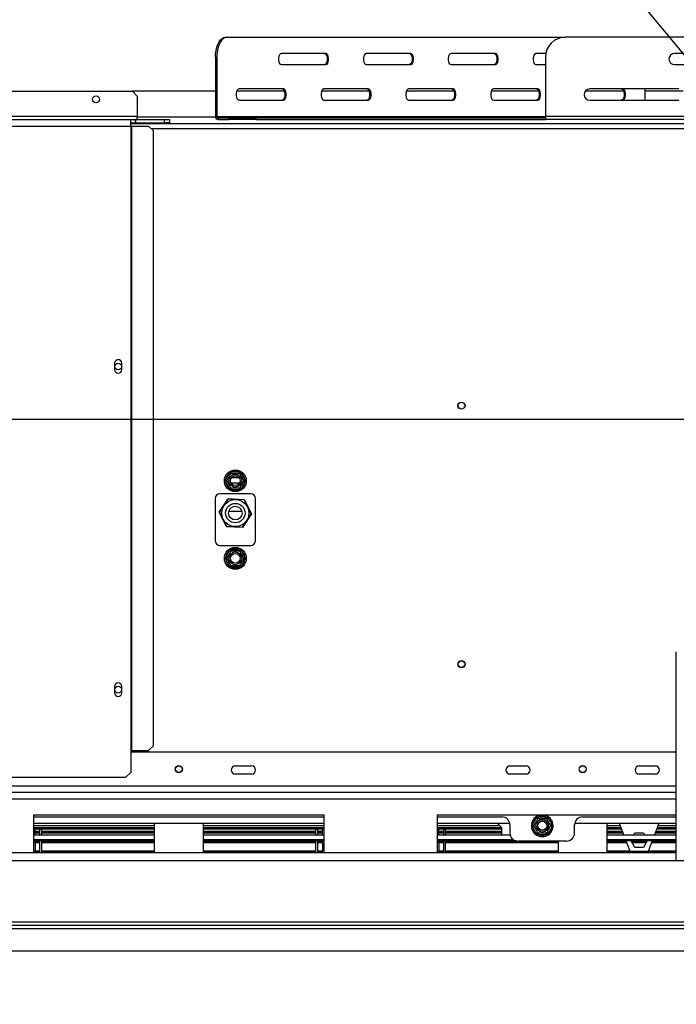
# Model space of a CAD drawing. Units: millimetres. Extents: x 199 to 5837, y 149 to 4505.
# Drawn here: x 1048 to 1455, y 890 to 1499 of the extents above; entities that cross this region are included whole.
import ezdxf

# ---------------------------------------------------------------- set-up
doc = ezdxf.new("R2010")
doc.units = ezdxf.units.MM
doc.header["$LTSCALE"] = 22
doc.layers.add('FORMAT', color=7, linetype='Continuous')
doc.styles.add('SLDTEXTSTYLE0', font='TXT', dxfattribs={"width": 0.75})
doc.dimstyles.new('SLDDIMSTYLE0', dxfattribs={"dimtxt": 77, "dimasz": 72.644, "dimexe": 0, "dimexo": 0.0625, "dimgap": 19.25, "dimtad": 1, "dimrnd": 1e-09, "dimzin": 12, "dimdsep": 46, "dimtxsty": 'SLDTEXTSTYLE0', "dimsah": 1, "dimcen": 0.09, "dimadec": 0, "dimazin": 3, "dimtfac": 1, "dimtofl": 0, "dimtmove": 0, "dimatfit": 3, "dimfxl": 0, "dimfrac": 2, "dimtolj": 1, "dimtzin": 12, "dimarcsym": 0})
doc.dimstyles.new('SLDDIMSTYLE3', dxfattribs={"dimtxt": 77, "dimasz": 72.644, "dimexe": 0, "dimexo": 0.0625, "dimgap": 19.25, "dimtad": 1, "dimrnd": 1e-09, "dimzin": 12, "dimdsep": 46, "dimtxsty": 'SLDTEXTSTYLE0', "dimblk1": 'NONE', "dimsah": 1, "dimcen": 0, "dimadec": 0, "dimazin": 3, "dimtfac": 1, "dimtmove": 0, "dimatfit": 3, "dimldrblk": 'NONE', "dimfxl": 0, "dimfrac": 2, "dimtolj": 1, "dimtzin": 12, "dimarcsym": 0})

# ---------------------------------------------------------------- blocks, each defined once
blk = doc.blocks.new('_D_7')
at = {"layer": 'FORMAT'}
for p, q in [((1400.21, 1972.68), (1277.58, 1871.01)), ((1415.18, 1954.62), (1400.21, 1972.68)), ((1277.58, 1871.01), (1292.55, 1852.95)), ((1490.24, 1835.81), (1348.22, 1814.08)), ((1604.63, 1302.55), (1177.11, 1818.18)), ((1558.93, 1781.26), (1573.9, 1763.2)), ((1573.9, 1763.2), (1451.27, 1661.52)), ((1451.27, 1661.52), (1436.29, 1679.58)), ((1604.63, 1302.55), (1688.88, 1200.94))]:
    blk.add_line(p, q, dxfattribs=at)
blk.add_solid([(1604.63, 1302.55), (1566.87, 1365.61), (1549.66, 1351.34)], dxfattribs=at)
at = {"layer": 'FORMAT', "attachment_point": 1, "rotation": 309.66298, "style": 'SLDTEXTSTYLE0'}
for s, insert, char_height in [('5', (1387.84, 1931.95), 77), ('3', (1451.31, 1910.67), 61.6), ('%%c', (1260.61, 1866.48), 77), ('16', (1419.04, 1824.79), 61.6), ('"', (1511.31, 1783.04), 77), ('132', (1334.73, 1777.08), 77)]:
    blk.add_mtext(s, dxfattribs=dict(at, insert=insert, char_height=char_height))
blk = doc.blocks.new('_None')
blk = doc.blocks.new('_D_12')
at = {"layer": 'FORMAT'}
for p, q in [((199.24, 1240.83), (199.24, 1264.29)), ((199.24, 1264.29), (358.54, 1264.29)), ((358.54, 1264.29), (358.54, 1240.83)), ((1624.76, 1251.75), (451.75, 1251.75)), ((473.75, 1251.75), (473.75, 922.75)), ((217.29, 1155), (340.49, 1081.08)), ((640.76, 922.75), (451.75, 922.75)), ((199.24, 913.22), (199.24, 889.76)), ((358.54, 889.76), (358.54, 913.22)), ((199.24, 889.76), (358.54, 889.76))]:
    blk.add_line(p, q, dxfattribs=at)
for points in [[(473.75, 1251.75), (462.57, 1179.1), (484.93, 1179.1)], [(473.75, 922.75), (484.93, 995.39), (462.57, 995.39)]]:
    blk.add_solid(points, dxfattribs=at)
at = {"layer": 'FORMAT', "attachment_point": 1, "rotation": 90, "style": 'SLDTEXTSTYLE0'}
for s, insert, char_height in [('"', (234.76, 1209.07), 77), ('16', (279.14, 1118.04), 61.6), ('329', (374.49, 991.68), 77), ('15', (199.48, 1027.01), 61.6), ('12', (234.76, 913.22), 77)]:
    blk.add_mtext(s, dxfattribs=dict(at, insert=insert, char_height=char_height))

msp = doc.modelspace()

# ---------------------------------------------------------------- linework, layer by layer
at = {"color": 7, "linetype": 'Continuous', "lineweight": 25}
for p, q in [((1175.692, 1488.247), (1176.558, 1488.247)), ((1176.558, 1488.247), (1386.216, 1488.247)), ((1891.216, 1488.247), (1386.216, 1488.247)), ((1170.308, 1475.747), (1169.442, 1475.747)), ((1169.442, 1475.747), (1169.442, 1439.247)), ((1170.308, 1475.747), (1170.308, 1439.247)), ((1237.808, 1478.247), (1210.308, 1478.247)), ((1290.308, 1478.247), (1262.808, 1478.247)), ((1342.808, 1478.247), (1315.308, 1478.247)), ((1373.968, 1478.247), (1367.808, 1478.247)), ((1373.716, 1475.747), (1373.716, 1439.247)), ((1508.716, 1478.247), (1453.716, 1478.247)), ((1210.308, 1471.247), (1237.808, 1471.247)), ((1262.808, 1471.247), (1290.308, 1471.247)), ((1315.308, 1471.247), (1342.808, 1471.247)), ((1367.808, 1471.247), (1373.716, 1471.247)), ((1453.716, 1471.247), (1508.716, 1471.247)), ((1018.703, 1454.747), (1118.008, 1454.747)), ((1169.442, 1454.747), (1118.008, 1454.747)), ((1121.008, 1451.747), (1118.008, 1454.747)), ((1121.008, 1451.747), (1121.008, 1439.247)), ((1212.128, 1454.747), (1182.622, 1454.747)), ((1211.558, 1456.247), (1184.058, 1456.247)), ((1264.628, 1454.747), (1235.122, 1454.747)), ((1264.058, 1456.247), (1236.558, 1456.247)), ((1317.128, 1454.747), (1287.622, 1454.747)), ((1316.558, 1456.247), (1289.058, 1456.247)), ((1369.628, 1454.747), (1340.122, 1454.747)), ((1369.058, 1456.247), (1341.558, 1456.247)), ((1422.128, 1454.747), (1398.343, 1454.747)), ((1456.216, 1456.247), (1401.216, 1456.247)), ((1435.308, 1456.247), (1435.308, 1449.247)), ((1459.088, 1454.747), (1435.308, 1454.747)), ((1184.058, 1449.247), (1211.558, 1449.247)), ((1236.558, 1449.247), (1264.058, 1449.247)), ((1289.058, 1449.247), (1316.558, 1449.247)), ((1341.558, 1449.247), (1369.058, 1449.247)), ((1401.216, 1449.247), (1456.216, 1449.247)), ((1121.008, 1437.247), (1121.008, 1439.247)), ((1169.442, 1439.247), (1170.308, 1439.247)), ((1171.174, 1438.247), (1171.174, 1437.247)), ((1171.174, 1438.247), (1177.669, 1438.247)), ((1177.669, 1437.247), (1177.669, 1438.247)), ((1177.669, 1438.247), (1194.744, 1438.247)), ((1194.744, 1438.247), (1194.744, 1437.247)), ((1194.744, 1438.247), (1373.716, 1438.247)), ((1903.716, 1439.247), (1373.716, 1439.247)), ((1373.716, 1439.247), (1373.716, 1437.247)), ((684.008, 1437.247), (1117.008, 1437.247)), ((684.008, 1433.247), (1117.008, 1433.247)), ((1117.008, 1433.247), (1117.008, 1437.247)), ((1117.008, 1437.247), (1119.808, 1437.247)), ((1117.008, 1435.247), (1119.808, 1435.247)), ((1117.008, 1434.747), (2176.508, 1434.747)), ((1117.008, 1433.247), (1117.008, 1046.747)), ((1117.008, 1433.247), (1117.426, 1433.247)), ((1117.426, 1433.247), (1117.426, 1046.747)), ((1117.426, 1433.247), (1128.07, 1433.247)), ((1119.808, 1437.247), (1119.808, 1435.247)), ((1120.008, 1437.247), (1119.808, 1437.247)), ((1120.008, 1435.247), (1119.808, 1435.247)), ((1120.008, 1437.247), (1120.008, 1435.247)), ((1120.008, 1437.247), (1138.008, 1437.247)), ((1120.008, 1435.247), (1138.008, 1435.247)), ((1131.054, 1430.247), (1128.07, 1433.247)), ((1138.008, 1435.247), (1138.008, 1437.247)), ((1138.008, 1437.247), (1141.008, 1437.247)), ((1141.008, 1435.247), (1138.008, 1435.247)), ((1141.008, 1437.247), (1141.008, 1435.247)), ((1171.174, 1437.247), (1177.669, 1437.247)), ((1194.744, 1437.247), (1177.669, 1437.247)), ((1194.744, 1437.247), (1373.716, 1437.247)), ((1903.716, 1437.247), (1373.716, 1437.247)), ((1131.054, 1049.747), (1131.054, 1430.247)), ((1107.058, 1286.477), (1107.058, 1282.477)), ((1111.458, 1282.477), (1111.458, 1286.477)), ((1178.092, 1218.496), (1178.671, 1219.095)), ((1178.671, 1219.095), (1179.478, 1219.297)), ((1179.478, 1219.297), (1179.478, 1218.297)), ((1179.478, 1219.297), (1184.038, 1219.297)), ((1184.038, 1219.297), (1184.846, 1219.095)), ((1184.038, 1219.297), (1184.038, 1218.297)), ((1184.846, 1219.095), (1185.425, 1218.496)), ((1175.583, 1213.747), (1175.812, 1214.547)), ((1175.812, 1212.946), (1175.583, 1213.747)), ((1175.812, 1214.547), (1178.092, 1218.496)), ((1176.678, 1214.047), (1175.812, 1214.547)), ((1176.678, 1213.446), (1175.812, 1212.946)), ((1178.092, 1208.997), (1175.812, 1212.946)), ((1178.958, 1217.996), (1178.092, 1218.496)), ((1179.522, 1215.747), (1183.994, 1215.747)), ((1185.425, 1218.496), (1184.559, 1217.996)), ((1185.425, 1218.496), (1187.704, 1214.547)), ((1187.704, 1212.946), (1185.425, 1208.997)), ((1187.704, 1214.547), (1186.838, 1214.047)), ((1187.704, 1212.946), (1186.838, 1213.446)), ((1187.704, 1214.547), (1187.933, 1213.747)), ((1187.933, 1213.747), (1187.704, 1212.946)), ((1178.958, 1209.497), (1178.092, 1208.997)), ((1178.671, 1208.399), (1178.092, 1208.997)), ((1179.478, 1208.197), (1178.671, 1208.399)), ((1179.478, 1209.197), (1179.478, 1208.197)), ((1184.038, 1208.197), (1179.478, 1208.197)), ((1184.038, 1209.197), (1184.038, 1208.197)), ((1184.846, 1208.399), (1184.038, 1208.197)), ((1185.425, 1208.997), (1184.559, 1209.497)), ((1185.425, 1208.997), (1184.846, 1208.399)), ((1169.258, 1202.747), (1169.258, 1176.747)), ((1171.843, 1194.294), (1177.274, 1202.607)), ((1177.326, 1202.504), (1171.958, 1194.287)), ((1191.258, 1205.747), (1172.258, 1205.747)), ((1177.274, 1202.607), (1187.19, 1202.06)), ((1187.126, 1201.964), (1177.326, 1202.504)), ((1191.558, 1193.206), (1187.126, 1201.964)), ((1187.19, 1202.06), (1191.673, 1193.2)), ((1194.258, 1176.747), (1194.258, 1202.747)), ((1176.327, 1185.433), (1171.843, 1194.294)), ((1171.958, 1194.287), (1176.39, 1185.53)), ((1177.705, 1194.847), (1185.812, 1194.847)), ((1186.19, 1184.989), (1191.558, 1193.206)), ((1191.673, 1193.2), (1186.242, 1184.886)), ((1186.242, 1184.886), (1176.327, 1185.433)), ((1176.39, 1185.53), (1186.19, 1184.989)), ((1172.258, 1173.747), (1191.258, 1173.747)), ((1175.812, 1166.547), (1178.092, 1170.496)), ((1178.092, 1170.496), (1178.671, 1171.095)), ((1178.958, 1169.996), (1178.092, 1170.496)), ((1178.671, 1171.095), (1179.478, 1171.297)), ((1179.478, 1171.297), (1179.478, 1170.297)), ((1179.478, 1171.297), (1184.038, 1171.297)), ((1184.038, 1171.297), (1184.846, 1171.095)), ((1184.038, 1171.297), (1184.038, 1170.297)), ((1185.425, 1170.496), (1184.559, 1169.996)), ((1184.846, 1171.095), (1185.425, 1170.496)), ((1185.425, 1170.496), (1187.704, 1166.547)), ((1175.583, 1165.747), (1175.812, 1166.547)), ((1175.812, 1164.946), (1175.583, 1165.747)), ((1176.678, 1166.047), (1175.812, 1166.547)), ((1176.678, 1165.446), (1175.812, 1164.946)), ((1178.092, 1160.997), (1175.812, 1164.946)), ((1187.704, 1164.946), (1185.425, 1160.997)), ((1187.704, 1166.547), (1186.838, 1166.047)), ((1187.704, 1164.946), (1186.838, 1165.446)), ((1187.704, 1166.547), (1187.933, 1165.747)), ((1187.933, 1165.747), (1187.704, 1164.946)), ((1178.958, 1161.497), (1178.092, 1160.997)), ((1178.671, 1160.399), (1178.092, 1160.997)), ((1179.478, 1160.197), (1178.671, 1160.399)), ((1179.478, 1161.197), (1179.478, 1160.197)), ((1184.038, 1160.197), (1179.478, 1160.197)), ((1184.038, 1161.197), (1184.038, 1160.197)), ((1184.846, 1160.399), (1184.038, 1160.197)), ((1185.425, 1160.997), (1184.559, 1161.497)), ((1185.425, 1160.997), (1184.846, 1160.399)), ((1454.758, 978.747), (1454.758, 1107.813)), ((1107.058, 1086.477), (1107.058, 1082.477)), ((1111.458, 1082.477), (1111.458, 1086.477)), ((1128.07, 1046.747), (1131.054, 1049.747)), ((1117.008, 1046.747), (1117.008, 1033.247)), ((1117.008, 1046.747), (1117.426, 1046.747)), ((1454.758, 1045.747), (1117.008, 1045.747)), ((1117.426, 1046.747), (1128.07, 1046.747)), ((1181.758, 1037.247), (1191.758, 1037.247)), ((1351.758, 1037.247), (1361.758, 1037.247)), ((1431.758, 1037.247), (1441.758, 1037.247)), ((687.008, 1030.247), (1114.008, 1030.247)), ((1114.008, 1030.247), (1117.008, 1033.247)), ((1191.758, 1032.247), (1181.758, 1032.247)), ((1361.758, 1032.247), (1351.758, 1032.247)), ((1441.758, 1032.247), (1431.758, 1032.247)), ((1454.758, 1020.747), (716.758, 1020.747)), ((1236.758, 1006.747), (1056.758, 1006.747)), ((1056.758, 1006.747), (1056.758, 983.747)), ((1056.758, 1005.747), (1236.758, 1005.747)), ((1236.758, 983.747), (1236.758, 1006.747)), ((1454.758, 1006.747), (1306.758, 1006.747)), ((1306.758, 1006.747), (1306.758, 983.747)), ((1306.758, 1005.747), (1346.758, 1005.747)), ((1368.092, 1004.996), (1368.671, 1005.595)), ((1368.671, 1005.595), (1369.478, 1005.797)), ((1369.478, 1004.797), (1369.478, 1005.797)), ((1369.478, 1005.797), (1374.038, 1005.797)), ((1374.038, 1004.797), (1374.038, 1005.797)), ((1374.038, 1005.797), (1374.846, 1005.595)), ((1374.846, 1005.595), (1375.425, 1004.996)), ((1396.758, 1005.747), (1454.758, 1005.747)), ((1236.758, 1001.747), (1056.758, 1001.747)), ((1131.758, 983.747), (1131.758, 1001.747)), ((1161.758, 1001.747), (1161.758, 983.747)), ((1351.657, 1001.747), (1306.758, 1001.747)), ((1346.758, 999.047), (1344.058, 1001.747)), ((1351.758, 1000.747), (1351.758, 995.747)), ((1365.583, 1000.247), (1365.812, 1001.047)), ((1365.812, 999.446), (1365.583, 1000.247)), ((1365.812, 1001.047), (1368.092, 1004.996)), ((1366.678, 1000.547), (1365.812, 1001.047)), ((1366.678, 999.946), (1365.812, 999.446)), ((1368.092, 995.497), (1365.812, 999.446)), ((1368.958, 1004.496), (1368.092, 1004.996)), ((1375.425, 1004.996), (1374.559, 1004.496)), ((1375.425, 1004.996), (1377.704, 1001.047)), ((1377.704, 999.446), (1375.425, 995.497)), ((1377.704, 1001.047), (1376.838, 1000.547)), ((1377.704, 999.446), (1376.838, 999.946)), ((1377.704, 1001.047), (1377.933, 1000.247)), ((1377.933, 1000.247), (1377.704, 999.446)), ((1391.758, 995.747), (1391.758, 1000.747)), ((1454.758, 1001.747), (1391.859, 1001.747)), ((1411.758, 1001.747), (1411.758, 983.747)), ((1422.258, 994.646), (1419.527, 1001.747)), ((1443.989, 1001.747), (1441.258, 994.646)), ((1131.758, 999.047), (1056.758, 999.047)), ((1131.758, 998.047), (1056.758, 998.047)), ((1056.758, 994.646), (1131.758, 994.646)), ((1057.758, 996.877), (1057.758, 998.047)), ((1057.758, 996.598), (1057.758, 996.877)), ((1057.758, 996.877), (1060.758, 996.877)), ((1057.758, 996.598), (1060.758, 996.598)), ((1057.758, 996.141), (1057.758, 996.598)), ((1057.758, 996.141), (1060.758, 996.141)), ((1057.758, 995.941), (1057.758, 996.141)), ((1057.758, 996.089), (1060.758, 996.089)), ((1057.758, 995.941), (1060.758, 995.941)), ((1057.758, 994.646), (1057.758, 995.941)), ((1060.758, 994.646), (1060.758, 998.047)), ((1061.958, 994.646), (1061.958, 998.047)), ((1061.958, 996.877), (1131.758, 996.877)), ((1061.958, 996.598), (1131.758, 996.598)), ((1061.958, 996.141), (1131.758, 996.141)), ((1061.958, 996.089), (1131.758, 996.089)), ((1061.958, 995.941), (1131.758, 995.941)), ((1236.758, 999.047), (1161.758, 999.047)), ((1236.758, 998.047), (1161.758, 998.047)), ((1161.758, 996.877), (1231.558, 996.877)), ((1161.758, 996.598), (1231.558, 996.598)), ((1161.758, 996.141), (1231.558, 996.141)), ((1161.758, 996.089), (1231.558, 996.089)), ((1161.758, 995.941), (1231.558, 995.941)), ((1161.758, 994.646), (1236.758, 994.646)), ((1231.558, 994.646), (1231.558, 998.047)), ((1232.758, 994.646), (1232.758, 998.047)), ((1232.758, 996.877), (1235.758, 996.877)), ((1232.758, 996.598), (1235.758, 996.598)), ((1232.758, 996.141), (1235.758, 996.141)), ((1232.758, 996.089), (1235.758, 996.089)), ((1232.758, 995.941), (1235.758, 995.941)), ((1235.758, 996.877), (1235.758, 998.047)), ((1235.758, 996.598), (1235.758, 996.877)), ((1235.758, 996.141), (1235.758, 996.598)), ((1235.758, 994.646), (1235.758, 995.941)), ((1346.758, 999.047), (1306.758, 999.047)), ((1346.758, 998.047), (1306.758, 998.047)), ((1306.758, 994.646), (1351.881, 994.646)), ((1307.758, 996.877), (1307.758, 998.047)), ((1307.758, 996.598), (1307.758, 996.877)), ((1307.758, 996.877), (1310.758, 996.877)), ((1307.758, 996.598), (1310.758, 996.598)), ((1307.758, 996.141), (1307.758, 996.598)), ((1307.758, 996.141), (1310.758, 996.141)), ((1307.758, 995.941), (1307.758, 996.141)), ((1307.758, 996.089), (1310.758, 996.089)), ((1307.758, 995.941), (1310.758, 995.941)), ((1307.758, 994.646), (1307.758, 995.941)), ((1310.758, 994.646), (1310.758, 998.047)), ((1311.958, 994.646), (1311.958, 998.047)), ((1311.958, 996.877), (1346.758, 996.877)), ((1311.958, 996.598), (1346.758, 996.598)), ((1311.958, 996.141), (1346.758, 996.141)), ((1311.958, 996.089), (1346.758, 996.089)), ((1311.958, 995.941), (1346.758, 995.941)), ((1346.758, 995.047), (1346.758, 999.047)), ((1346.758, 995.047), (1346.785, 994.646)), ((1368.958, 995.997), (1368.092, 995.497)), ((1368.671, 994.899), (1368.092, 995.497)), ((1369.478, 994.697), (1368.671, 994.899)), ((1369.478, 994.697), (1369.478, 995.697)), ((1374.038, 994.697), (1369.478, 994.697)), ((1374.038, 994.697), (1374.038, 995.697)), ((1374.846, 994.899), (1374.038, 994.697)), ((1375.425, 995.497), (1374.559, 995.997)), ((1375.425, 995.497), (1374.846, 994.899)), ((1420.566, 999.047), (1411.758, 999.047)), ((1420.95, 998.047), (1411.758, 998.047)), ((1411.758, 996.877), (1421.4, 996.877)), ((1411.758, 996.598), (1421.508, 996.598)), ((1411.758, 996.141), (1421.683, 996.141)), ((1411.758, 996.089), (1421.704, 996.089)), ((1411.758, 995.941), (1421.76, 995.941)), ((1411.758, 994.646), (1454.758, 994.646)), ((1428.438, 994.646), (1429.131, 995.847)), ((1429.131, 995.847), (1434.385, 995.847)), ((1434.385, 995.847), (1435.078, 994.646)), ((1441.756, 995.941), (1454.758, 995.941)), ((1441.813, 996.089), (1454.758, 996.089)), ((1441.833, 996.141), (1454.758, 996.141)), ((1442.009, 996.598), (1454.758, 996.598)), ((1442.116, 996.877), (1454.758, 996.877)), ((1454.758, 998.047), (1442.566, 998.047)), ((1454.758, 999.047), (1442.95, 999.047)), ((1056.758, 991.654), (1131.758, 991.654)), ((1131.758, 990.851), (1056.758, 990.851)), ((1057.758, 990.242), (1057.758, 990.851)), ((1057.758, 989.944), (1057.758, 990.242)), ((1057.758, 990.242), (1060.758, 990.242)), ((1057.758, 989.944), (1060.758, 989.944)), ((1057.758, 989.901), (1057.758, 989.944)), ((1057.758, 989.901), (1060.758, 989.901)), ((1057.758, 989.901), (1057.758, 984.785)), ((1060.758, 983.747), (1060.758, 990.851)), ((1061.958, 983.747), (1061.958, 990.851)), ((1061.958, 990.242), (1131.758, 990.242)), ((1061.958, 989.944), (1131.758, 989.944)), ((1061.958, 989.901), (1131.758, 989.901)), ((1161.758, 991.654), (1236.758, 991.654)), ((1236.758, 990.851), (1161.758, 990.851)), ((1161.758, 990.242), (1231.558, 990.242)), ((1161.758, 989.944), (1231.558, 989.944)), ((1161.758, 989.901), (1231.558, 989.901)), ((1231.558, 983.747), (1231.558, 990.851)), ((1232.758, 983.747), (1232.758, 990.851)), ((1232.758, 990.242), (1235.758, 990.242)), ((1232.758, 989.944), (1235.758, 989.944)), ((1232.758, 989.901), (1235.758, 989.901)), ((1235.758, 990.242), (1235.758, 990.851)), ((1235.758, 989.944), (1235.758, 990.242)), ((1235.758, 989.901), (1235.758, 989.944)), ((1235.758, 989.901), (1235.758, 984.785)), ((1306.758, 991.654), (1353.887, 991.654)), ((1355.741, 990.851), (1306.758, 990.851)), ((1307.758, 990.242), (1307.758, 990.851)), ((1307.758, 989.944), (1307.758, 990.242)), ((1307.758, 990.242), (1310.758, 990.242)), ((1307.758, 989.944), (1310.758, 989.944)), ((1307.758, 989.901), (1307.758, 989.944)), ((1307.758, 989.901), (1310.758, 989.901)), ((1307.758, 989.901), (1307.758, 984.785)), ((1310.758, 983.747), (1310.758, 990.851)), ((1311.958, 983.747), (1311.958, 990.851)), ((1311.958, 990.242), (1381.758, 990.242)), ((1311.958, 989.944), (1381.758, 989.944)), ((1311.958, 989.901), (1381.758, 989.901)), ((1386.758, 990.747), (1356.758, 990.747)), ((1381.758, 983.747), (1381.758, 990.747)), ((1411.758, 991.654), (1454.758, 991.654)), ((1454.758, 990.851), (1411.758, 990.851)), ((1411.758, 990.242), (1423.952, 990.242)), ((1411.758, 989.944), (1424.067, 989.944)), ((1411.758, 989.901), (1424.083, 989.901)), ((1426.258, 984.247), (1423.718, 990.851)), ((1429.131, 986.747), (1426.761, 990.851)), ((1427.113, 990.242), (1436.403, 990.242)), ((1427.286, 989.944), (1436.231, 989.944)), ((1427.31, 989.901), (1436.206, 989.901)), ((1436.755, 990.851), (1434.385, 986.747)), ((1439.798, 990.851), (1437.258, 984.247)), ((1439.433, 989.901), (1454.758, 989.901)), ((1439.449, 989.944), (1454.758, 989.944)), ((1439.564, 990.242), (1454.758, 990.242)), ((620.258, 983.747), (1454.758, 983.747)), ((1057.758, 984.785), (1060.758, 984.785)), ((1057.758, 984.489), (1057.758, 984.785)), ((1057.758, 983.747), (1057.758, 984.489)), ((1057.758, 984.489), (1060.758, 984.489)), ((1061.958, 984.785), (1131.758, 984.785)), ((1061.958, 984.489), (1131.758, 984.489)), ((1161.758, 984.785), (1231.558, 984.785)), ((1161.758, 984.489), (1231.558, 984.489)), ((1232.758, 984.785), (1235.758, 984.785)), ((1232.758, 984.489), (1235.758, 984.489)), ((1235.758, 984.489), (1235.758, 984.785)), ((1235.758, 983.747), (1235.758, 984.489)), ((1307.758, 984.785), (1310.758, 984.785)), ((1307.758, 984.489), (1307.758, 984.785)), ((1307.758, 983.747), (1307.758, 984.489)), ((1307.758, 984.489), (1310.758, 984.489)), ((1311.958, 984.785), (1381.758, 984.785)), ((1311.958, 984.489), (1381.758, 984.489)), ((1411.758, 984.785), (1426.051, 984.785)), ((1411.758, 984.489), (1426.165, 984.489)), ((1437.258, 984.247), (1426.258, 984.247)), ((1434.385, 986.747), (1429.131, 986.747)), ((1437.351, 984.489), (1454.758, 984.489)), ((1437.465, 984.785), (1454.758, 984.785)), ((600.258, 978.747), (2693.258, 978.747)), ((753.258, 940.747), (1606.758, 940.747)), ((753.258, 938.747), (1606.758, 938.747)), ((662.758, 936.747), (2630.758, 936.747)), ((662.758, 922.747), (2630.758, 922.747))]:
    msp.add_line(p, q, dxfattribs=at)
at = {"color": 8, "linetype": 'Continuous', "lineweight": 25}
for p, q in [((1121.008, 1439.247), (1018.703, 1439.247)), ((1169.497, 1438.747), (1121.008, 1438.747)), ((1170.308, 1439.247), (1373.716, 1439.247)), ((1129.562, 1431.747), (2163.954, 1431.747)), ((1184.356, 1212.247), (1179.16, 1212.247)), ((1454.758, 1024.747), (699.458, 1024.747)), ((1454.758, 1016.747), (716.758, 1016.747)), ((1131.758, 1000.234), (1056.758, 1000.234)), ((1236.758, 1000.234), (1161.758, 1000.234)), ((1345.571, 1000.234), (1306.758, 1000.234)), ((1420.109, 1000.234), (1411.758, 1000.234)), ((1454.758, 1000.234), (1443.407, 1000.234))]:
    msp.add_line(p, q, dxfattribs=at)
at = {"color": 7, "linetype": 'Continuous', "lineweight": 25, "flags": 128}
for points in [[(1169.442, 1475.747), (1169.537, 1477.917), (1169.819, 1480.022), (1170.279, 1481.997), (1170.904, 1483.782), (1171.674, 1485.322), (1172.567, 1486.572), (1173.554, 1487.493), (1174.606, 1488.057), (1175.692, 1488.247)], [(1176.558, 1488.247), (1175.472, 1488.057), (1174.42, 1487.493), (1173.433, 1486.572), (1172.54, 1485.322), (1171.77, 1483.782), (1171.145, 1481.997), (1170.685, 1480.022), (1170.403, 1477.917), (1170.308, 1475.747)], [(1210.308, 1478.247), (1209.709, 1478.036), (1209.183, 1477.428), (1208.792, 1476.497), (1208.584, 1475.355), (1208.584, 1474.139), (1208.792, 1472.997), (1209.183, 1472.066), (1209.709, 1471.458), (1210.308, 1471.247)], [(1236.942, 1478.247), (1237.54, 1478.036), (1238.067, 1477.428), (1238.457, 1476.497), (1238.665, 1475.355), (1238.665, 1474.139), (1238.457, 1472.997), (1238.067, 1472.066), (1237.54, 1471.458), (1236.942, 1471.247)], [(1237.808, 1471.247), (1238.406, 1471.458), (1238.933, 1472.066), (1239.323, 1472.997), (1239.531, 1474.139), (1239.531, 1475.355), (1239.323, 1476.497), (1238.933, 1477.428), (1238.406, 1478.036), (1237.808, 1478.247)], [(1262.808, 1478.247), (1262.209, 1478.036), (1261.683, 1477.428), (1261.292, 1476.497), (1261.084, 1475.355), (1261.084, 1474.139), (1261.292, 1472.997), (1261.683, 1472.066), (1262.209, 1471.458), (1262.808, 1471.247)], [(1289.442, 1478.247), (1290.04, 1478.036), (1290.567, 1477.428), (1290.957, 1476.497), (1291.165, 1475.355), (1291.165, 1474.139), (1290.957, 1472.997), (1290.567, 1472.066), (1290.04, 1471.458), (1289.442, 1471.247)], [(1290.308, 1471.247), (1290.906, 1471.458), (1291.433, 1472.066), (1291.823, 1472.997), (1292.031, 1474.139), (1292.031, 1475.355), (1291.823, 1476.497), (1291.433, 1477.428), (1290.906, 1478.036), (1290.308, 1478.247)], [(1315.308, 1478.247), (1314.709, 1478.036), (1314.183, 1477.428), (1313.792, 1476.497), (1313.584, 1475.355), (1313.584, 1474.139), (1313.792, 1472.997), (1314.183, 1472.066), (1314.709, 1471.458), (1315.308, 1471.247)], [(1341.942, 1478.247), (1342.54, 1478.036), (1343.067, 1477.428), (1343.457, 1476.497), (1343.665, 1475.355), (1343.665, 1474.139), (1343.457, 1472.997), (1343.067, 1472.066), (1342.54, 1471.458), (1341.942, 1471.247)], [(1342.808, 1471.247), (1343.406, 1471.458), (1343.933, 1472.066), (1344.323, 1472.997), (1344.531, 1474.139), (1344.531, 1475.355), (1344.323, 1476.497), (1343.933, 1477.428), (1343.406, 1478.036), (1342.808, 1478.247)], [(1367.808, 1478.247), (1367.209, 1478.036), (1366.683, 1477.428), (1366.292, 1476.497), (1366.084, 1475.355), (1366.084, 1474.139), (1366.292, 1472.997), (1366.683, 1472.066), (1367.209, 1471.458), (1367.808, 1471.247)], [(1184.058, 1456.247), (1183.459, 1456.036), (1182.933, 1455.428), (1182.542, 1454.497), (1182.334, 1453.355), (1182.334, 1452.139), (1182.542, 1450.997), (1182.933, 1450.066), (1183.459, 1449.458), (1184.058, 1449.247)], [(1210.692, 1456.247), (1211.29, 1456.036), (1211.817, 1455.428), (1212.207, 1454.497), (1212.415, 1453.355), (1212.415, 1452.139), (1212.207, 1450.997), (1211.817, 1450.066), (1211.29, 1449.458), (1210.692, 1449.247)], [(1211.558, 1449.247), (1212.156, 1449.458), (1212.683, 1450.066), (1213.073, 1450.997), (1213.281, 1452.139), (1213.281, 1453.355), (1213.073, 1454.497), (1212.683, 1455.428), (1212.156, 1456.036), (1211.558, 1456.247)], [(1236.558, 1456.247), (1235.959, 1456.036), (1235.433, 1455.428), (1235.042, 1454.497), (1234.834, 1453.355), (1234.834, 1452.139), (1235.042, 1450.997), (1235.433, 1450.066), (1235.959, 1449.458), (1236.558, 1449.247)], [(1263.192, 1456.247), (1263.79, 1456.036), (1264.317, 1455.428), (1264.707, 1454.497), (1264.915, 1453.355), (1264.915, 1452.139), (1264.707, 1450.997), (1264.317, 1450.066), (1263.79, 1449.458), (1263.192, 1449.247)], [(1264.058, 1449.247), (1264.656, 1449.458), (1265.183, 1450.066), (1265.573, 1450.997), (1265.781, 1452.139), (1265.781, 1453.355), (1265.573, 1454.497), (1265.183, 1455.428), (1264.656, 1456.036), (1264.058, 1456.247)], [(1289.058, 1456.247), (1288.459, 1456.036), (1287.933, 1455.428), (1287.542, 1454.497), (1287.334, 1453.355), (1287.334, 1452.139), (1287.542, 1450.997), (1287.933, 1450.066), (1288.459, 1449.458), (1289.058, 1449.247)], [(1315.692, 1456.247), (1316.29, 1456.036), (1316.817, 1455.428), (1317.207, 1454.497), (1317.415, 1453.355), (1317.415, 1452.139), (1317.207, 1450.997), (1316.817, 1450.066), (1316.29, 1449.458), (1315.692, 1449.247)], [(1316.558, 1449.247), (1317.156, 1449.458), (1317.683, 1450.066), (1318.073, 1450.997), (1318.281, 1452.139), (1318.281, 1453.355), (1318.073, 1454.497), (1317.683, 1455.428), (1317.156, 1456.036), (1316.558, 1456.247)], [(1341.558, 1456.247), (1340.959, 1456.036), (1340.433, 1455.428), (1340.042, 1454.497), (1339.834, 1453.355), (1339.834, 1452.139), (1340.042, 1450.997), (1340.433, 1450.066), (1340.959, 1449.458), (1341.558, 1449.247)], [(1368.192, 1456.247), (1368.79, 1456.036), (1369.317, 1455.428), (1369.707, 1454.497), (1369.915, 1453.355), (1369.915, 1452.139), (1369.707, 1450.997), (1369.317, 1450.066), (1368.79, 1449.458), (1368.192, 1449.247)], [(1369.058, 1449.247), (1369.656, 1449.458), (1370.183, 1450.066), (1370.573, 1450.997), (1370.781, 1452.139), (1370.781, 1453.355), (1370.573, 1454.497), (1370.183, 1455.428), (1369.656, 1456.036), (1369.058, 1456.247)], [(1420.692, 1456.247), (1421.29, 1456.036), (1421.817, 1455.428), (1422.207, 1454.497), (1422.415, 1453.355), (1422.415, 1452.139), (1422.207, 1450.997), (1421.817, 1450.066), (1421.29, 1449.458), (1420.692, 1449.247)], [(1421.558, 1449.247), (1422.156, 1449.458), (1422.683, 1450.066), (1423.073, 1450.997), (1423.281, 1452.139), (1423.281, 1453.355), (1423.073, 1454.497), (1422.683, 1455.428), (1422.156, 1456.036), (1421.558, 1456.247)], [(1353.973, 990.851), (1354.173, 990.804), (1354.758, 990.747)]]:
    msp.add_lwpolyline(points, dxfattribs=at)
at = {"color": 7, "linetype": 'Continuous', "lineweight": 25}
for centre, radius in [((1095.508, 1449.747), 2.15), ((1109.258, 1284.477), 2.1), ((1321.758, 1260.247), 2.2), ((1321.758, 1260.247), 2.1), ((1181.758, 1213.747), 6.75), ((1181.758, 1213.747), 3.94), ((1181.758, 1213.747), 3), ((1181.758, 1193.747), 8.4), ((1181.758, 1193.747), 6), ((1181.758, 1193.747), 4.2), ((1181.758, 1165.747), 6.75), ((1181.758, 1165.747), 3.94), ((1181.758, 1165.747), 3), ((1321.758, 1100.247), 2.2), ((1321.758, 1100.247), 2.1), ((1109.258, 1084.477), 2.1), ((1146.758, 1035.247), 2.2), ((1146.758, 1035.247), 2.1), ((1396.758, 1035.247), 2.2), ((1396.758, 1035.247), 2.1), ((1371.758, 1000.247), 3.94), ((1371.758, 1000.247), 3), ((1371.758, 1000.247), 2.9), ((1371.758, 1000.247), 2.8)]:
    msp.add_circle(centre, radius, dxfattribs=at)
for centre, radius, start, end in [((1386.216, 1475.747), 12.5, 90, 180), ((1453.716, 1474.747), 3.5, 90, 270), ((1401.216, 1452.747), 3.5, 90, 270), ((1171.318, 1439.122), 1.881, 176.188739, 265.59805), ((1171.246, 1439.184), 0.94, 176.188739, 265.59805), ((1109.258, 1286.477), 2.2, 0, 180), ((1109.258, 1282.477), 2.2, 180, 360), ((1181.758, 1213.747), 6, 67.668355, 112.331645), ((1181.758, 1213.747), 6, 127.668355, 172.331645), ((1181.758, 1213.747), 6, 187.668355, 232.331645), ((1181.758, 1213.747), 6, 7.668355, 52.331645), ((1181.758, 1213.747), 6, 307.668355, 352.331645), ((1181.758, 1213.747), 6, 247.668355, 292.331645), ((1172.258, 1202.747), 3, 90, 180), ((1191.258, 1202.747), 3, 0, 90), ((1172.258, 1176.747), 3, 180, 270), ((1191.258, 1176.747), 3, 270, 0), ((1181.758, 1165.747), 6, 127.668355, 172.331645), ((1181.758, 1165.747), 6, 67.668355, 112.331645), ((1181.758, 1165.747), 6, 7.668355, 52.331645), ((1181.758, 1165.747), 6, 187.668355, 232.331645), ((1181.758, 1165.747), 6, 307.668355, 352.331645), ((1181.758, 1165.747), 6, 247.668355, 292.331645), ((1109.258, 1086.477), 2.2, 0, 180), ((1109.258, 1082.477), 2.2, 180, 0), ((1181.758, 1034.747), 2.5, 90, 270), ((1191.758, 1034.747), 2.5, 270, 90), ((1351.758, 1034.747), 2.5, 90, 270), ((1361.758, 1034.747), 2.5, 270, 90), ((1431.758, 1034.747), 2.5, 90, 270), ((1441.758, 1034.747), 2.5, 270, 90), ((1346.758, 1000.747), 5, 0, 90), ((1371.758, 1000.247), 6.75, 105.642471, 240), ((1371.758, 1000.247), 6.75, 240, 74.357529), ((1371.758, 1000.247), 6, 67.668355, 112.331645), ((1396.758, 1000.747), 5, 90, 180), ((1371.758, 1000.247), 6, 127.668355, 172.331645), ((1371.758, 1000.247), 6, 187.668355, 232.331645), ((1371.758, 1000.247), 6, 7.668355, 52.331645), ((1371.758, 1000.247), 6, 307.668355, 352.331645), ((1356.758, 995.747), 5, 180, 270), ((1371.758, 1000.247), 6, 247.668355, 292.331645), ((1386.758, 995.747), 5, 270, 0)]:
    msp.add_arc(centre, radius, start, end, dxfattribs=at)
for points, knots in [([(1179.131, 1218.297), (1179.126, 1218.306), (1179.115, 1218.325), (1179.032, 1218.468), (1178.908, 1218.684), (1178.779, 1218.907), (1178.695, 1219.053), (1178.672, 1219.093), (1178.671, 1219.095)], [0, 0, 0, 0, 0.2095327, 0.4184926, 0.6424952, 0.9034901, 0.9958384, 1, 1, 1, 1]), ([(1184.846, 1219.095), (1184.845, 1219.093), (1184.822, 1219.053), (1184.737, 1218.907), (1184.609, 1218.684), (1184.484, 1218.468), (1184.401, 1218.325), (1184.391, 1218.306), (1184.385, 1218.297)], [0, 0, 0, 0, 0.00416158, 0.09650991, 0.35750479, 0.58150743, 0.79046733, 1, 1, 1, 1]), ([(1176.504, 1213.747), (1176.493, 1213.747), (1176.472, 1213.747), (1176.307, 1213.747), (1176.057, 1213.747), (1175.799, 1213.747), (1175.631, 1213.747), (1175.585, 1213.747), (1175.583, 1213.747)], [0, 0, 0, 0, 0.2095327, 0.4184926, 0.6424952, 0.9034901, 0.9958384, 1, 1, 1, 1]), ([(1176.504, 1213.747), (1176.52, 1213.773), (1176.55, 1213.826), (1176.795, 1214.25), (1177.162, 1214.887), (1177.604, 1215.652), (1178.034, 1216.397), (1178.419, 1217.062), (1178.749, 1217.635), (1179.003, 1218.075), (1179.119, 1218.275), (1179.128, 1218.292), (1179.131, 1218.297)], [0, 0, 0, 0, 0.1157185, 0.2315943, 0.3492626, 0.4554707, 0.5500022, 0.639991, 0.7338656, 0.8369388, 0.9505161, 1, 1, 1, 1]), ([(1179.131, 1209.197), (1179.119, 1209.218), (1179.092, 1209.265), (1178.86, 1209.666), (1178.487, 1210.312), (1178.11, 1210.966), (1177.75, 1211.59), (1177.405, 1212.187), (1177.037, 1212.824), (1176.741, 1213.336), (1176.542, 1213.682), (1176.517, 1213.725), (1176.504, 1213.747)], [0, 0, 0, 0, 0.1033737, 0.2274024, 0.3456813, 0.4523152, 0.4998294, 0.5945143, 0.6890008, 0.787163, 0.8958903, 1, 1, 1, 1]), ([(1179.131, 1218.297), (1179.162, 1218.297), (1179.223, 1218.297), (1179.712, 1218.297), (1180.447, 1218.297), (1181.331, 1218.297), (1182.191, 1218.297), (1182.96, 1218.297), (1183.621, 1218.297), (1184.13, 1218.297), (1184.36, 1218.297), (1184.379, 1218.297), (1184.385, 1218.297)], [0, 0, 0, 0, 0.1157185, 0.2315943, 0.3492626, 0.4554707, 0.5500022, 0.639991, 0.7338656, 0.8369388, 0.9505161, 1, 1, 1, 1]), ([(1184.385, 1218.297), (1184.397, 1218.275), (1184.424, 1218.229), (1184.656, 1217.827), (1185.029, 1217.181), (1185.406, 1216.528), (1185.767, 1215.904), (1186.112, 1215.306), (1186.479, 1214.67), (1186.775, 1214.157), (1186.974, 1213.812), (1187, 1213.768), (1187.012, 1213.747)], [0, 0, 0, 0, 0.1033737, 0.2274024, 0.3456813, 0.4523152, 0.4998294, 0.5945143, 0.6890008, 0.787163, 0.8958903, 1, 1, 1, 1]), ([(1187.012, 1213.747), (1186.997, 1213.72), (1186.966, 1213.667), (1186.721, 1213.243), (1186.354, 1212.607), (1185.912, 1211.841), (1185.482, 1211.097), (1185.098, 1210.431), (1184.767, 1209.859), (1184.513, 1209.418), (1184.398, 1209.218), (1184.388, 1209.202), (1184.385, 1209.197)], [0, 0, 0, 0, 0.1157185, 0.2315943, 0.3492626, 0.4554707, 0.5500022, 0.639991, 0.7338656, 0.8369388, 0.9505161, 1, 1, 1, 1]), ([(1187.933, 1213.747), (1187.931, 1213.747), (1187.885, 1213.747), (1187.717, 1213.747), (1187.459, 1213.747), (1187.209, 1213.747), (1187.045, 1213.747), (1187.023, 1213.747), (1187.012, 1213.747)], [0, 0, 0, 0, 0.0041616, 0.0965099, 0.3575048, 0.5815074, 0.7904673, 1, 1, 1, 1]), ([(1179.131, 1209.197), (1179.126, 1209.187), (1179.115, 1209.168), (1179.032, 1209.026), (1178.908, 1208.809), (1178.779, 1208.586), (1178.695, 1208.441), (1178.672, 1208.401), (1178.671, 1208.399)], [0, 0, 0, 0, 0.2095327, 0.4184926, 0.6424952, 0.9034901, 0.9958384, 1, 1, 1, 1]), ([(1184.385, 1209.197), (1184.355, 1209.197), (1184.293, 1209.197), (1183.804, 1209.197), (1183.069, 1209.197), (1182.185, 1209.197), (1181.325, 1209.197), (1180.556, 1209.197), (1179.896, 1209.197), (1179.387, 1209.197), (1179.156, 1209.197), (1179.137, 1209.197), (1179.131, 1209.197)], [0, 0, 0, 0, 0.1157185, 0.2315943, 0.3492626, 0.4554707, 0.5500022, 0.639991, 0.7338656, 0.8369388, 0.9505161, 1, 1, 1, 1]), ([(1184.846, 1208.399), (1184.845, 1208.401), (1184.822, 1208.441), (1184.737, 1208.586), (1184.609, 1208.809), (1184.484, 1209.026), (1184.401, 1209.168), (1184.391, 1209.187), (1184.385, 1209.197)], [0, 0, 0, 0, 0.0041616, 0.0965099, 0.3575048, 0.5815074, 0.7904673, 1, 1, 1, 1]), ([(1176.504, 1165.747), (1176.52, 1165.773), (1176.55, 1165.826), (1176.795, 1166.25), (1177.162, 1166.887), (1177.604, 1167.652), (1178.034, 1168.397), (1178.419, 1169.062), (1178.749, 1169.635), (1179.003, 1170.075), (1179.119, 1170.275), (1179.128, 1170.292), (1179.131, 1170.297)], [0, 0, 0, 0, 0.1157185, 0.2315943, 0.3492626, 0.4554707, 0.5500022, 0.639991, 0.7338656, 0.8369388, 0.9505161, 1, 1, 1, 1]), ([(1179.131, 1170.297), (1179.126, 1170.306), (1179.115, 1170.325), (1179.032, 1170.468), (1178.908, 1170.684), (1178.779, 1170.907), (1178.695, 1171.053), (1178.672, 1171.093), (1178.671, 1171.095)], [0, 0, 0, 0, 0.2095327, 0.4184926, 0.6424952, 0.9034901, 0.9958384, 1, 1, 1, 1]), ([(1179.131, 1170.297), (1179.162, 1170.297), (1179.223, 1170.297), (1179.712, 1170.297), (1180.447, 1170.297), (1181.331, 1170.297), (1182.191, 1170.297), (1182.96, 1170.297), (1183.621, 1170.297), (1184.13, 1170.297), (1184.36, 1170.297), (1184.379, 1170.297), (1184.385, 1170.297)], [0, 0, 0, 0, 0.1157185, 0.2315943, 0.3492626, 0.4554707, 0.5500022, 0.639991, 0.7338656, 0.8369388, 0.9505161, 1, 1, 1, 1]), ([(1184.846, 1171.095), (1184.845, 1171.093), (1184.822, 1171.053), (1184.737, 1170.907), (1184.609, 1170.684), (1184.484, 1170.468), (1184.401, 1170.325), (1184.391, 1170.306), (1184.385, 1170.297)], [0, 0, 0, 0, 0.0041616, 0.0965099, 0.3575048, 0.5815074, 0.7904673, 1, 1, 1, 1]), ([(1184.385, 1170.297), (1184.397, 1170.275), (1184.424, 1170.229), (1184.656, 1169.827), (1185.029, 1169.181), (1185.406, 1168.528), (1185.767, 1167.904), (1186.112, 1167.306), (1186.479, 1166.67), (1186.775, 1166.157), (1186.974, 1165.812), (1187, 1165.768), (1187.012, 1165.747)], [0, 0, 0, 0, 0.1033737, 0.2274024, 0.3456813, 0.4523152, 0.4998294, 0.5945143, 0.6890008, 0.787163, 0.8958903, 1, 1, 1, 1]), ([(1176.504, 1165.747), (1176.493, 1165.747), (1176.472, 1165.747), (1176.307, 1165.747), (1176.057, 1165.747), (1175.799, 1165.747), (1175.631, 1165.747), (1175.585, 1165.747), (1175.583, 1165.747)], [0, 0, 0, 0, 0.2095327, 0.4184926, 0.6424952, 0.9034901, 0.9958384, 1, 1, 1, 1]), ([(1179.131, 1161.197), (1179.119, 1161.218), (1179.092, 1161.265), (1178.86, 1161.666), (1178.487, 1162.312), (1178.11, 1162.966), (1177.75, 1163.59), (1177.405, 1164.187), (1177.037, 1164.824), (1176.741, 1165.336), (1176.542, 1165.682), (1176.517, 1165.725), (1176.504, 1165.747)], [0, 0, 0, 0, 0.1033737, 0.2274024, 0.3456813, 0.4523152, 0.4998294, 0.5945143, 0.6890008, 0.787163, 0.8958903, 1, 1, 1, 1]), ([(1187.012, 1165.747), (1186.997, 1165.72), (1186.966, 1165.667), (1186.721, 1165.243), (1186.354, 1164.607), (1185.912, 1163.841), (1185.482, 1163.097), (1185.098, 1162.431), (1184.767, 1161.859), (1184.513, 1161.418), (1184.398, 1161.218), (1184.388, 1161.202), (1184.385, 1161.197)], [0, 0, 0, 0, 0.1157185, 0.2315943, 0.3492626, 0.4554707, 0.5500022, 0.639991, 0.7338656, 0.8369388, 0.9505161, 1, 1, 1, 1]), ([(1187.933, 1165.747), (1187.931, 1165.747), (1187.885, 1165.747), (1187.717, 1165.747), (1187.459, 1165.747), (1187.209, 1165.747), (1187.045, 1165.747), (1187.023, 1165.747), (1187.012, 1165.747)], [0, 0, 0, 0, 0.0041616, 0.0965099, 0.3575048, 0.5815074, 0.7904673, 1, 1, 1, 1]), ([(1179.131, 1161.197), (1179.126, 1161.187), (1179.115, 1161.168), (1179.032, 1161.026), (1178.908, 1160.809), (1178.779, 1160.586), (1178.695, 1160.441), (1178.672, 1160.401), (1178.671, 1160.399)], [0, 0, 0, 0, 0.2095327, 0.4184926, 0.6424952, 0.9034901, 0.9958384, 1, 1, 1, 1]), ([(1184.385, 1161.197), (1184.355, 1161.197), (1184.293, 1161.197), (1183.804, 1161.197), (1183.069, 1161.197), (1182.185, 1161.197), (1181.325, 1161.197), (1180.556, 1161.197), (1179.896, 1161.197), (1179.387, 1161.197), (1179.156, 1161.197), (1179.137, 1161.197), (1179.131, 1161.197)], [0, 0, 0, 0, 0.1157185, 0.2315943, 0.3492626, 0.4554707, 0.5500022, 0.639991, 0.7338656, 0.8369388, 0.9505161, 1, 1, 1, 1]), ([(1184.846, 1160.399), (1184.845, 1160.401), (1184.822, 1160.441), (1184.737, 1160.586), (1184.609, 1160.809), (1184.484, 1161.026), (1184.401, 1161.168), (1184.391, 1161.187), (1184.385, 1161.197)], [0, 0, 0, 0, 0.0041616, 0.0965099, 0.3575048, 0.5815074, 0.7904673, 1, 1, 1, 1]), ([(1369.131, 1004.797), (1369.126, 1004.806), (1369.115, 1004.825), (1369.032, 1004.968), (1368.908, 1005.184), (1368.779, 1005.407), (1368.695, 1005.553), (1368.672, 1005.593), (1368.671, 1005.595)], [0, 0, 0, 0, 0.2095327, 0.4184926, 0.6424952, 0.9034901, 0.9958384, 1, 1, 1, 1]), ([(1374.385, 1004.797), (1374.391, 1004.806), (1374.401, 1004.825), (1374.484, 1004.968), (1374.609, 1005.184), (1374.737, 1005.407), (1374.822, 1005.553), (1374.845, 1005.593), (1374.846, 1005.595)], [0, 0, 0, 0, 0.2095327, 0.4184926, 0.6424952, 0.9034901, 0.9958384, 1, 1, 1, 1]), ([(1366.504, 1000.247), (1366.493, 1000.247), (1366.472, 1000.247), (1366.307, 1000.247), (1366.057, 1000.247), (1365.799, 1000.247), (1365.631, 1000.247), (1365.585, 1000.247), (1365.583, 1000.247)], [0, 0, 0, 0, 0.2095327, 0.4184926, 0.6424952, 0.9034901, 0.9958384, 1, 1, 1, 1]), ([(1366.504, 1000.247), (1366.517, 1000.268), (1366.544, 1000.315), (1366.775, 1000.716), (1367.148, 1001.362), (1367.526, 1002.016), (1367.886, 1002.64), (1368.231, 1003.237), (1368.598, 1003.874), (1368.894, 1004.386), (1369.094, 1004.732), (1369.119, 1004.775), (1369.131, 1004.797)], [0, 0, 0, 0, 0.1033737, 0.2274024, 0.3456813, 0.4523152, 0.4998294, 0.5945143, 0.6890008, 0.787163, 0.8958903, 1, 1, 1, 1]), ([(1369.131, 995.697), (1369.116, 995.723), (1369.085, 995.776), (1368.841, 996.2), (1368.473, 996.837), (1368.031, 997.602), (1367.601, 998.347), (1367.217, 999.012), (1366.886, 999.585), (1366.632, 1000.025), (1366.517, 1000.225), (1366.507, 1000.242), (1366.504, 1000.247)], [0, 0, 0, 0, 0.11571854, 0.23159431, 0.34926258, 0.4554707, 0.55000222, 0.63999099, 0.73386558, 0.83693877, 0.95051614, 1, 1, 1, 1]), ([(1369.131, 1004.797), (1369.162, 1004.797), (1369.223, 1004.797), (1369.712, 1004.797), (1370.447, 1004.797), (1371.331, 1004.797), (1372.191, 1004.797), (1372.96, 1004.797), (1373.621, 1004.797), (1374.13, 1004.797), (1374.36, 1004.797), (1374.379, 1004.797), (1374.385, 1004.797)], [0, 0, 0, 0, 0.1157185, 0.2315943, 0.3492626, 0.4554707, 0.5500022, 0.639991, 0.7338656, 0.8369388, 0.9505161, 1, 1, 1, 1]), ([(1374.385, 1004.797), (1374.4, 1004.77), (1374.431, 1004.717), (1374.676, 1004.293), (1375.043, 1003.657), (1375.485, 1002.891), (1375.915, 1002.147), (1376.299, 1001.481), (1376.63, 1000.909), (1376.884, 1000.468), (1377, 1000.268), (1377.009, 1000.252), (1377.012, 1000.247)], [0, 0, 0, 0, 0.1157185, 0.2315943, 0.3492626, 0.4554707, 0.5500022, 0.639991, 0.7338656, 0.8369388, 0.9505161, 1, 1, 1, 1]), ([(1377.012, 1000.247), (1377, 1000.225), (1376.973, 1000.179), (1376.741, 999.777), (1376.368, 999.131), (1375.991, 998.478), (1375.63, 997.854), (1375.285, 997.256), (1374.918, 996.62), (1374.622, 996.107), (1374.423, 995.762), (1374.397, 995.718), (1374.385, 995.697)], [0, 0, 0, 0, 0.1033737, 0.2274024, 0.3456813, 0.4523152, 0.4998294, 0.5945143, 0.6890008, 0.787163, 0.8958903, 1, 1, 1, 1]), ([(1377.933, 1000.247), (1377.931, 1000.247), (1377.885, 1000.247), (1377.717, 1000.247), (1377.459, 1000.247), (1377.209, 1000.247), (1377.045, 1000.247), (1377.023, 1000.247), (1377.012, 1000.247)], [0, 0, 0, 0, 0.0041616, 0.0965099, 0.3575048, 0.5815074, 0.7904673, 1, 1, 1, 1]), ([(1368.671, 994.899), (1368.672, 994.901), (1368.695, 994.941), (1368.779, 995.086), (1368.908, 995.309), (1369.032, 995.526), (1369.115, 995.668), (1369.126, 995.687), (1369.131, 995.697)], [0, 0, 0, 0, 0.0041616, 0.0965099, 0.3575048, 0.5815074, 0.7904673, 1, 1, 1, 1]), ([(1374.385, 995.697), (1374.355, 995.697), (1374.293, 995.697), (1373.804, 995.697), (1373.069, 995.697), (1372.185, 995.697), (1371.325, 995.697), (1370.556, 995.697), (1369.896, 995.697), (1369.387, 995.697), (1369.156, 995.697), (1369.137, 995.697), (1369.131, 995.697)], [0, 0, 0, 0, 0.1157185, 0.2315943, 0.3492626, 0.4554707, 0.5500022, 0.639991, 0.7338656, 0.8369388, 0.9505161, 1, 1, 1, 1]), ([(1374.846, 994.899), (1374.845, 994.901), (1374.822, 994.941), (1374.737, 995.086), (1374.609, 995.309), (1374.484, 995.526), (1374.401, 995.668), (1374.391, 995.687), (1374.385, 995.697)], [0, 0, 0, 0, 0.0041616, 0.0965099, 0.3575048, 0.5815074, 0.7904673, 1, 1, 1, 1])]:
    msp.add_open_spline(points, degree=3, knots=knots, dxfattribs=at)

# ---------------------------------------------------------------- dimensions: what is measured, and where the dimension line sits
at = {"layer": 'FORMAT'}
dim = msp.add_diameter_dim_2p(p1=(1688.884, 1200.939), p2=(1604.632, 1302.554), dimstyle='SLDDIMSTYLE3', dxfattribs=at)
dim.commit()
dim.dimension.update_dxf_attribs({"geometry": '_D_7', "text_midpoint": (1268.092, 1708.452), "dimtype": 163})
dim = msp.add_linear_dim(base=(473.75, 922.747), p1=(1646.758, 1251.747), p2=(662.758, 922.747), angle=90, dimstyle='SLDDIMSTYLE0', dxfattribs=at)
dim.commit()
dim.dimension.update_dxf_attribs({"geometry": '_D_12', "text_midpoint": (473.75, 1077.025), "dimtype": 160})

doc.saveas('drawing.dxf')
